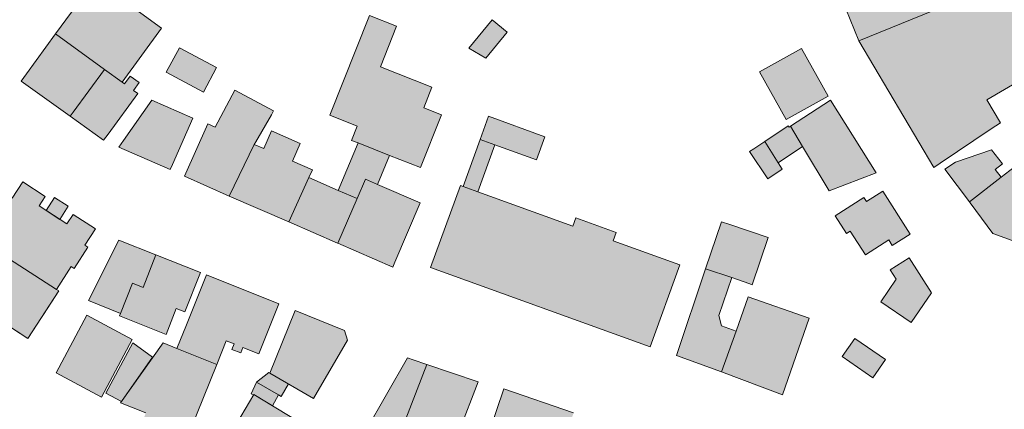
# Model space of a CAD drawing. Units: millimetres. Extents: x 751 to 2159, y 110 to 2134.
# Drawn here: x 1537 to 1713, y 1693 to 1763 of the extents above; entities that cross this region are included whole.
import ezdxf

# ---------------------------------------------------------------- set-up
doc = ezdxf.new("R2010")
doc.units = ezdxf.units.MM
for name, pattern in [('370', [0]), ('372', [7.5, 5, -2.5]), ('420', [0])]:
    doc.linetypes.add(name, pattern=pattern)
doc.layers.add('U-Gebäude', color=7, linetype='Continuous', lineweight=9)
doc.layers.add('U-Schraffur', color=252, linetype='Continuous')

msp = doc.modelspace()

# ---------------------------------------------------------------- hatches: boundary and pattern name
at = {"layer": 'U-Schraffur'}
h = msp.add_hatch(color=256, dxfattribs=at)
h.dxf.hatch_style = 1
h.paths.add_polyline_path([(1722.36, 1761.9), (1724.53, 1764.48), (1719.63, 1774.61), (1716.84, 1773.8), (1717.27, 1772.89), (1700.45, 1764.79), (1687.07, 1759.4), (1700.5, 1736.72), (1701.66, 1737.5), (1710.78, 1743.65), (1712.4, 1744.73), (1710, 1748.82), (1724.13, 1757.18)])
h.paths.add_polyline_path([(1697.06, 1773.36), (1695.46, 1772.77), (1695.32, 1773.12), (1683.57, 1768.17), (1687.07, 1759.4), (1700.45, 1764.79)])
h.paths.add_polyline_path([(1716.05, 1775.46), (1712.48, 1782.93), (1703.67, 1778.38), (1701.55, 1782.56), (1694.28, 1777.7), (1695.09, 1776.02), (1696.28, 1773.52), (1695.32, 1773.12), (1695.46, 1772.77), (1697.06, 1773.36), (1700.45, 1764.79), (1717.27, 1772.89), (1716.84, 1773.8)])
h.paths.add_polyline_path([(1701.55, 1782.56), (1702.36, 1783.1), (1698.9, 1791.47), (1686.9, 1783.4), (1688.32, 1779.92), (1690.21, 1775.26), (1691.67, 1776.12), (1693.64, 1777.26), (1694.28, 1777.7)])
h.paths.add_polyline_path([(1688.32, 1779.92), (1686.9, 1783.4), (1678.82, 1780.1), (1682.06, 1771.95), (1690.21, 1775.26)])
h = msp.add_hatch(color=256, dxfattribs=at)
h.dxf.hatch_style = 1
h.paths.add_polyline_path([(1558.14, 1749.95), (1557.37, 1750.51), (1558.39, 1751.92), (1556.8, 1753.08), (1555.78, 1751.67), (1555.37, 1751.97), (1552.19, 1754.28), (1546.6, 1746.62), (1546.06, 1745.88), (1552.05, 1741.59), (1552.84, 1742.68)])
h.paths.add_polyline_path([(1552.19, 1754.28), (1543.47, 1760.63), (1538.24, 1753.46), (1537.29, 1752.15), (1546.06, 1745.88), (1546.6, 1746.62)])
h.paths.add_polyline_path([(1562.42, 1761.65), (1550.53, 1770.31), (1543.47, 1760.63), (1552.19, 1754.28), (1555.37, 1751.97)])
h = msp.add_hatch(color=256, dxfattribs=at)
h.dxf.hatch_style = 1
h.paths.add_polyline_path([(1608.68, 1730.43), (1601.03, 1733.7), (1598.85, 1734.63), (1597.38, 1731.19), (1593.92, 1723.2), (1603.76, 1718.9), (1604.13, 1719.76)])
h.paths.add_polyline_path([(1597.38, 1731.19), (1594, 1732.64), (1588.75, 1734.94), (1585.16, 1727.03), (1593.89, 1723.21), (1593.92, 1723.2)])
h.paths.add_polyline_path([(1588.75, 1734.94), (1589.38, 1736.32), (1585.83, 1737.87), (1587.2, 1741.03), (1582.07, 1743.26), (1580.7, 1740.1), (1578.99, 1740.84), (1574.48, 1731.59), (1585.16, 1727.03)])
h.paths.add_polyline_path([(1578.99, 1740.84), (1579.27, 1741.32), (1582.08, 1746.15), (1582.4, 1746.85), (1575.49, 1750.57), (1571.98, 1743.97), (1570.7, 1744.54), (1566.5, 1735.17), (1574.48, 1731.59)])
h.paths.add_polyline_path([(1603.19, 1738.89), (1597.59, 1741.11), (1594, 1732.64), (1597.38, 1731.19), (1598.85, 1734.63), (1601.03, 1733.7)])
h.paths.add_polyline_path([(1612.47, 1746.17), (1609.3, 1747.43), (1610.76, 1751.1), (1601.56, 1754.76), (1604.44, 1761.99), (1599.61, 1763.91), (1592.52, 1746.09), (1597.39, 1744.15), (1596.35, 1741.53), (1597.59, 1741.11), (1603.19, 1738.89), (1608.71, 1736.7)])
h = msp.add_hatch(color=256, dxfattribs=at)
h.dxf.hatch_style = 1
h.paths.add_polyline_path([(1624.22, 1760.93), (1621.52, 1763.15), (1617.35, 1758.1), (1620.4, 1756.3)])
h = msp.add_hatch(color=256, dxfattribs=at)
h.dxf.hatch_style = 1
h.paths.add_polyline_path([(1565.6, 1758.15), (1563.26, 1753.78), (1569.91, 1750.21), (1572.25, 1754.59)])
h = msp.add_hatch(color=256, dxfattribs=at)
h.dxf.hatch_style = 1
h.paths.add_polyline_path([(1676.84, 1758.01), (1669.34, 1753.82), (1674.1, 1745.31), (1681.6, 1749.51)])
h = msp.add_hatch(color=256, dxfattribs=at)
h.dxf.hatch_style = 1
h.paths.add_polyline_path([(1567.99, 1745.58), (1560.7, 1748.79), (1555.63, 1741.57), (1554.78, 1740.36), (1563.93, 1736.35), (1564.34, 1737.27)])
h = msp.add_hatch(color=256, dxfattribs=at)
h.dxf.hatch_style = 1
h.paths.add_polyline_path([(1682.04, 1748.75), (1674.85, 1744.12), (1677.04, 1740.48), (1681.8, 1732.58), (1690.19, 1735.77)])
h.paths.add_polyline_path([(1674.85, 1744.12), (1674.61, 1743.97), (1674.47, 1744.18), (1670.27, 1741.39), (1672.67, 1737.59), (1677.04, 1740.48)])
h.paths.add_polyline_path([(1670.27, 1741.39), (1668.3, 1740.09), (1667.55, 1739.6), (1670.81, 1734.72), (1673.39, 1736.45), (1672.67, 1737.59)])
h = msp.add_hatch(color=256, dxfattribs=at)
h.dxf.hatch_style = 1
h.paths.add_polyline_path([(1643.69, 1725.1), (1636.48, 1727.72), (1635.94, 1726.24), (1618.95, 1732.4), (1616.32, 1733.35), (1615.85, 1733.52), (1610.51, 1718.84), (1649.78, 1704.65), (1655.09, 1719.31), (1643.16, 1723.63)])
h.paths.add_polyline_path([(1621.99, 1740.79), (1619.36, 1741.74), (1616.32, 1733.35), (1618.95, 1732.4)])
h.paths.add_polyline_path([(1630.96, 1742.23), (1620.86, 1745.89), (1619.36, 1741.74), (1621.99, 1740.79), (1629.46, 1738.09)])
h = msp.add_hatch(color=256, dxfattribs=at)
h.dxf.hatch_style = 1
h.paths.add_polyline_path([(1711.49, 1736.35), (1712.79, 1737.38), (1710.82, 1739.87), (1704.37, 1737.65), (1702.49, 1736.4), (1706.87, 1730.6), (1712.55, 1735.01)])
h.paths.add_polyline_path([(1720.11, 1731.72), (1721.99, 1731), (1723.79, 1735.65), (1725.68, 1734.92), (1727.43, 1739.44), (1720.58, 1741.93), (1719.93, 1740.28), (1717.53, 1741.11), (1715.62, 1737.4), (1712.55, 1735.01), (1706.87, 1730.6), (1707, 1730.42), (1711.05, 1724.9), (1715.19, 1723.43), (1716.89, 1727.84), (1718.39, 1727.26)])
h = msp.add_hatch(color=256, dxfattribs=at)
h.dxf.hatch_style = 1
h.paths.add_polyline_path([(1530.55, 1723.32), (1530.2, 1723.55), (1524.71, 1715.08), (1538.51, 1706.14), (1544.02, 1714.65), (1543.61, 1714.91)])
h.paths.add_polyline_path([(1549.23, 1722.46), (1548.7, 1722.8), (1550.59, 1725.74), (1546.59, 1728.32), (1545.5, 1726.64), (1540.5, 1729.87), (1541.59, 1731.56), (1537.58, 1734.16), (1535.67, 1731.21), (1535.15, 1731.54), (1532.69, 1727.74), (1533.2, 1727.41), (1530.55, 1723.32), (1543.61, 1714.91), (1546.24, 1718.99), (1546.77, 1718.65)])
h.paths.add_polyline_path([(1545.72, 1729.78), (1543.25, 1731.35), (1541.78, 1729.04), (1544.24, 1727.45)], flags=17)
h = msp.add_hatch(color=256, dxfattribs=at)
h.dxf.hatch_style = 1
h.paths.add_polyline_path([(1691.36, 1732.47), (1688.48, 1730.62), (1687.99, 1731.38), (1682.85, 1728.09), (1684.89, 1724.9), (1685.56, 1725.33), (1688.29, 1721.08), (1692.45, 1723.76), (1693.08, 1722.78), (1696.26, 1724.82)])
h = msp.add_hatch(color=256, dxfattribs=at)
h.dxf.hatch_style = 1
h.paths.add_polyline_path([(1678.23, 1709.77), (1667.31, 1713.59), (1665.15, 1707.42), (1662.53, 1700.17), (1673.43, 1696.06)])
h.paths.add_polyline_path([(1665.15, 1707.42), (1662.52, 1708.37), (1662.08, 1710.23), (1664.36, 1717.02), (1659.7, 1718.62), (1654.49, 1703.1), (1662.53, 1700.17)])
h.paths.add_polyline_path([(1670.91, 1724.2), (1664.02, 1726.53), (1662.52, 1727.03), (1659.7, 1718.62), (1664.36, 1717.02), (1667.59, 1715.91), (1668.05, 1715.75)])
h = msp.add_hatch(color=256, dxfattribs=at)
h.dxf.hatch_style = 1
h.paths.add_polyline_path([(1561.41, 1721.08), (1554.8, 1723.7), (1549.35, 1712.9), (1555.09, 1710.63), (1557.22, 1716.02), (1559.11, 1715.28)])
h.paths.add_polyline_path([(1569.35, 1717.94), (1561.41, 1721.08), (1559.11, 1715.28), (1557.22, 1716.02), (1555.09, 1710.63), (1554.9, 1710.16), (1563.21, 1706.87), (1565.05, 1711.52), (1566.56, 1710.92)])
h = msp.add_hatch(color=256, dxfattribs=at)
h.dxf.hatch_style = 1
h.paths.add_polyline_path([(1700.1, 1714.32), (1696.07, 1720.55), (1692.72, 1718.39), (1693.78, 1716.75), (1691.02, 1712.71), (1696.45, 1708.99)])
h = msp.add_hatch(color=256, dxfattribs=at)
h.dxf.hatch_style = 1
h.paths.add_polyline_path([(1572.29, 1701.49), (1565.17, 1704.34), (1562.67, 1705.34), (1555.08, 1694.64), (1559.61, 1692.83), (1567.55, 1689.65)])
h.paths.add_polyline_path([(1559.61, 1692.83), (1558.28, 1689.47), (1566.21, 1686.3), (1567.55, 1689.65)])
h.paths.add_polyline_path([(1573.99, 1705.74), (1575.4, 1705.17), (1575, 1704.18), (1576.57, 1703.55), (1576.97, 1704.55), (1579.83, 1703.4), (1583.41, 1712.31), (1570.46, 1717.51), (1566.88, 1708.6), (1565.17, 1704.34), (1572.29, 1701.49)])
h = msp.add_hatch(color=256, dxfattribs=at)
h.dxf.hatch_style = 1
h.paths.add_polyline_path([(1557.17, 1705.98), (1549.06, 1710.32), (1543.54, 1700), (1551.65, 1695.66)])
h = msp.add_hatch(color=256, dxfattribs=at)
h.dxf.hatch_style = 1
h.paths.add_polyline_path([(1579.44, 1678.22), (1577.54, 1679.35), (1576.35, 1677.33), (1570, 1681.09), (1570.17, 1681.38), (1568.94, 1682.12), (1567.04, 1679.45), (1576.76, 1673.58)])
h.paths.add_polyline_path([(1587.08, 1691.16), (1582.22, 1694.09), (1582.22, 1694.09), (1578.89, 1696.1), (1570, 1681.09), (1576.35, 1677.33), (1577.54, 1679.35), (1579.44, 1678.22), (1580.63, 1680.19)])
h.paths.add_polyline_path([(1579.38, 1698.3), (1578.44, 1696.23), (1578.83, 1695.99), (1578.89, 1696.1), (1582.22, 1694.09), (1583.33, 1696.03)])
h.paths.add_polyline_path([(1583.78, 1695.77), (1583.33, 1696.03), (1579.38, 1698.3), (1581.6, 1700.05), (1585.09, 1698)])
h.paths.add_polyline_path([(1595.68, 1705.83), (1595.1, 1707.58), (1586.28, 1711.13), (1581.77, 1699.95), (1585.09, 1698), (1589.56, 1695.38)])
h = msp.add_hatch(color=256, dxfattribs=at)
h.dxf.hatch_style = 1
h.paths.add_polyline_path([(1686.39, 1706.15), (1684.13, 1702.91), (1689.57, 1699.11), (1691.84, 1702.35)])
h = msp.add_hatch(color=256, dxfattribs=at)
h.dxf.hatch_style = 1
h.paths.add_polyline_path([(1560.8, 1702.77), (1557.25, 1705.37), (1552.43, 1696.38), (1555.25, 1694.87)])
h = msp.add_hatch(color=256, dxfattribs=at)
h.dxf.hatch_style = 1
h.paths.add_polyline_path([(1619.01, 1698.36), (1609.82, 1701.5), (1606.08, 1691.75), (1608.25, 1690.92), (1606.09, 1685.28), (1609.16, 1684.1), (1609.55, 1685), (1613.37, 1683.61)])
h.paths.add_polyline_path([(1608.25, 1690.92), (1606.08, 1691.75), (1609.82, 1701.5), (1607.43, 1702.31), (1606.37, 1702.67), (1598.33, 1688.58), (1591.79, 1677.64), (1593.51, 1676.56), (1604.83, 1669.43), (1609.77, 1677.31), (1606.97, 1679.09), (1609.16, 1684.1), (1606.09, 1685.28)])
h.paths.add_polyline_path([(1619.42, 1674.68), (1612.87, 1677.09), (1610.23, 1678.05), (1609.77, 1677.31), (1604.83, 1669.43), (1603.27, 1666.94), (1611.33, 1661.92)])
h = msp.add_hatch(color=256, dxfattribs=at)
h.dxf.hatch_style = 1
h.paths.add_polyline_path([(1636.09, 1692.83), (1623.62, 1697.12), (1619.32, 1684.64), (1626.71, 1682.1), (1627.31, 1683.82), (1631.22, 1682.48), (1631.41, 1683.03), (1632.91, 1683.61)])

# ---------------------------------------------------------------- linework, layer by layer
at = {"layer": 'U-Gebäude', "color": 7, "linetype": '370'}
for p, q in [((1543.47, 1760.63), (1550.53, 1770.31)), ((1550.53, 1770.31), (1562.42, 1761.65)), ((1687.07, 1759.4), (1683.57, 1768.17)), ((1687.07, 1759.4), (1700.45, 1764.79)), ((1592.52, 1746.09), (1599.61, 1763.91)), ((1599.61, 1763.91), (1604.44, 1761.99)), ((1562.42, 1761.65), (1555.37, 1751.97)), ((1604.44, 1761.99), (1601.56, 1754.76)), ((1538.24, 1753.46), (1543.47, 1760.63)), ((1543.47, 1760.63), (1552.19, 1754.28)), ((1700.5, 1736.72), (1687.07, 1759.4)), ((1563.26, 1753.78), (1565.6, 1758.15)), ((1565.6, 1758.15), (1572.25, 1754.59)), ((1676.84, 1758.01), (1669.34, 1753.82)), ((1676.84, 1758.01), (1681.6, 1749.51)), ((1724.13, 1757.18), (1710, 1748.82)), ((1552.19, 1754.28), (1546.6, 1746.62)), ((1555.37, 1751.97), (1552.19, 1754.28)), ((1569.91, 1750.21), (1563.26, 1753.78)), ((1572.25, 1754.59), (1569.91, 1750.21)), ((1601.56, 1754.76), (1610.76, 1751.1)), ((1674.1, 1745.31), (1669.34, 1753.82)), ((1537.29, 1752.15), (1538.24, 1753.46)), ((1546.06, 1745.88), (1537.29, 1752.15)), ((1555.37, 1751.97), (1555.78, 1751.67)), ((1555.78, 1751.67), (1556.8, 1753.08)), ((1556.8, 1753.08), (1558.39, 1751.92)), ((1558.39, 1751.92), (1557.37, 1750.51)), ((1557.37, 1750.51), (1558.14, 1749.95)), ((1571.98, 1743.97), (1575.49, 1750.57)), ((1575.49, 1750.57), (1582.4, 1746.85)), ((1610.76, 1751.1), (1609.3, 1747.43)), ((1558.14, 1749.95), (1552.84, 1742.68)), ((1555.63, 1741.57), (1560.7, 1748.79)), ((1560.7, 1748.79), (1567.99, 1745.58)), ((1681.6, 1749.51), (1674.1, 1745.31)), ((1674.85, 1744.12), (1682.04, 1748.75)), ((1682.04, 1748.75), (1690.19, 1735.77)), ((1710, 1748.82), (1712.4, 1744.73)), ((1546.6, 1746.62), (1546.06, 1745.88)), ((1582.4, 1746.85), (1582.08, 1746.15)), ((1609.3, 1747.43), (1612.47, 1746.17)), ((1552.05, 1741.59), (1546.06, 1745.88)), ((1567.99, 1745.58), (1564.34, 1737.27)), ((1582.08, 1746.15), (1579.27, 1741.32)), ((1597.39, 1744.15), (1592.52, 1746.09)), ((1612.47, 1746.17), (1608.71, 1736.7)), ((1619.36, 1741.74), (1620.86, 1745.89)), ((1620.86, 1745.89), (1630.96, 1742.23)), ((1566.5, 1735.17), (1570.7, 1744.54)), ((1570.7, 1744.54), (1571.98, 1743.97)), ((1580.7, 1740.1), (1582.07, 1743.26)), ((1582.07, 1743.26), (1587.2, 1741.03)), ((1596.35, 1741.53), (1597.39, 1744.15)), ((1670.27, 1741.39), (1674.47, 1744.18)), ((1674.47, 1744.18), (1674.61, 1743.97)), ((1674.61, 1743.97), (1674.85, 1744.12)), ((1677.04, 1740.48), (1674.85, 1744.12)), ((1710.78, 1743.65), (1701.66, 1737.5)), ((1712.4, 1744.73), (1710.78, 1743.65)), ((1552.84, 1742.68), (1552.05, 1741.59)), ((1554.78, 1740.36), (1555.63, 1741.57)), ((1579.27, 1741.32), (1578.99, 1740.84)), ((1597.59, 1741.11), (1596.35, 1741.53)), ((1616.32, 1733.35), (1619.36, 1741.74)), ((1619.36, 1741.74), (1621.99, 1740.79)), ((1630.96, 1742.23), (1629.46, 1738.09)), ((1668.3, 1740.09), (1670.27, 1741.39)), ((1670.27, 1741.39), (1672.67, 1737.59)), ((1563.93, 1736.35), (1554.78, 1740.36)), ((1578.99, 1740.84), (1574.48, 1731.59)), ((1578.99, 1740.84), (1580.7, 1740.1)), ((1587.2, 1741.03), (1585.83, 1737.87)), ((1597.59, 1741.11), (1603.19, 1738.89)), ((1621.99, 1740.79), (1618.95, 1732.4)), ((1629.46, 1738.09), (1621.99, 1740.79)), ((1667.55, 1739.6), (1668.3, 1740.09)), ((1670.81, 1734.72), (1667.55, 1739.6)), ((1677.04, 1740.48), (1672.67, 1737.59)), ((1681.8, 1732.58), (1677.04, 1740.48)), ((1704.37, 1737.65), (1710.82, 1739.87)), ((1710.82, 1739.87), (1712.79, 1737.38)), ((1585.83, 1737.87), (1589.38, 1736.32)), ((1603.19, 1738.89), (1601.03, 1733.7)), ((1608.71, 1736.7), (1603.19, 1738.89)), ((1564.34, 1737.27), (1563.93, 1736.35)), ((1589.38, 1736.32), (1588.75, 1734.94)), ((1673.39, 1736.45), (1670.81, 1734.72)), ((1672.67, 1737.59), (1673.39, 1736.45)), ((1701.66, 1737.5), (1700.5, 1736.72)), ((1702.49, 1736.4), (1704.37, 1737.65)), ((1706.87, 1730.6), (1702.49, 1736.4)), ((1712.79, 1737.38), (1711.49, 1736.35)), ((1711.49, 1736.35), (1712.55, 1735.01)), ((1712.55, 1735.01), (1715.62, 1737.4)), ((1574.48, 1731.59), (1566.5, 1735.17)), ((1585.16, 1727.03), (1588.75, 1734.94)), ((1588.75, 1734.94), (1594, 1732.64)), ((1598.85, 1734.63), (1597.38, 1731.19)), ((1601.03, 1733.7), (1598.85, 1734.63)), ((1690.19, 1735.77), (1681.8, 1732.58)), ((1706.87, 1730.6), (1712.55, 1735.01)), ((1535.67, 1731.21), (1537.58, 1734.16)), ((1537.58, 1734.16), (1541.59, 1731.56)), ((1594, 1732.64), (1597.38, 1731.19)), ((1601.03, 1733.7), (1608.68, 1730.43)), ((1610.51, 1718.84), (1615.85, 1733.52)), ((1615.85, 1733.52), (1616.32, 1733.35)), ((1616.32, 1733.35), (1618.95, 1732.4)), ((1541.59, 1731.56), (1540.5, 1729.87)), ((1541.78, 1729.04), (1543.25, 1731.35)), ((1543.25, 1731.35), (1545.72, 1729.78)), ((1585.16, 1727.03), (1574.48, 1731.59)), ((1597.38, 1731.19), (1593.92, 1723.2)), ((1618.95, 1732.4), (1635.94, 1726.24)), ((1682.85, 1728.09), (1687.99, 1731.38)), ((1687.99, 1731.38), (1688.48, 1730.62)), ((1688.48, 1730.62), (1691.36, 1732.47)), ((1691.36, 1732.47), (1696.26, 1724.82)), ((1540.5, 1729.87), (1545.5, 1726.64)), ((1544.24, 1727.45), (1541.78, 1729.04)), ((1545.72, 1729.78), (1544.24, 1727.45)), ((1608.68, 1730.43), (1604.13, 1719.76)), ((1707, 1730.42), (1706.87, 1730.6)), ((1711.05, 1724.9), (1707, 1730.42)), ((1545.5, 1726.64), (1546.59, 1728.32)), ((1546.59, 1728.32), (1550.59, 1725.74)), ((1635.94, 1726.24), (1636.48, 1727.72)), ((1636.48, 1727.72), (1643.69, 1725.1)), ((1684.89, 1724.9), (1682.85, 1728.09)), ((1550.59, 1725.74), (1548.7, 1722.8)), ((1593.89, 1723.21), (1585.16, 1727.03)), ((1659.7, 1718.62), (1662.52, 1727.03)), ((1662.52, 1727.03), (1664.02, 1726.53)), ((1664.02, 1726.53), (1670.91, 1724.2)), ((1549.35, 1712.9), (1554.8, 1723.7)), ((1554.8, 1723.7), (1561.41, 1721.08)), ((1643.69, 1725.1), (1643.16, 1723.63)), ((1670.91, 1724.2), (1668.05, 1715.75)), ((1685.56, 1725.33), (1684.89, 1724.9)), ((1688.29, 1721.08), (1685.56, 1725.33)), ((1692.45, 1723.76), (1688.29, 1721.08)), ((1693.08, 1722.78), (1692.45, 1723.76)), ((1696.26, 1724.82), (1693.08, 1722.78)), ((1715.19, 1723.43), (1711.05, 1724.9)), ((1530.55, 1723.32), (1543.61, 1714.91)), ((1549.23, 1722.46), (1546.77, 1718.65)), ((1548.7, 1722.8), (1549.23, 1722.46)), ((1593.92, 1723.2), (1593.89, 1723.21)), ((1603.76, 1718.9), (1593.92, 1723.2)), ((1643.16, 1723.63), (1655.09, 1719.31)), ((1561.41, 1721.08), (1559.11, 1715.28)), ((1561.41, 1721.08), (1569.35, 1717.94)), ((1692.72, 1718.39), (1696.07, 1720.55)), ((1696.07, 1720.55), (1700.1, 1714.32)), ((1546.24, 1718.99), (1543.61, 1714.91)), ((1546.77, 1718.65), (1546.24, 1718.99)), ((1604.13, 1719.76), (1603.76, 1718.9)), ((1649.78, 1704.65), (1610.51, 1718.84)), ((1655.09, 1719.31), (1649.78, 1704.65)), ((1654.49, 1703.1), (1659.7, 1718.62)), ((1659.7, 1718.62), (1664.36, 1717.02)), ((1569.35, 1717.94), (1566.56, 1710.92)), ((1566.88, 1708.6), (1570.46, 1717.51)), ((1570.46, 1717.51), (1583.41, 1712.31)), ((1664.36, 1717.02), (1662.08, 1710.23)), ((1667.59, 1715.91), (1664.36, 1717.02)), ((1691.02, 1712.71), (1693.78, 1716.75)), ((1693.78, 1716.75), (1692.72, 1718.39)), ((1538.51, 1706.14), (1524.71, 1715.08)), ((1543.61, 1714.91), (1544.02, 1714.65)), ((1557.22, 1716.02), (1555.09, 1710.63)), ((1559.11, 1715.28), (1557.22, 1716.02)), ((1668.05, 1715.75), (1667.59, 1715.91)), ((1544.02, 1714.65), (1538.51, 1706.14)), ((1665.15, 1707.42), (1667.31, 1713.59)), ((1667.31, 1713.59), (1678.23, 1709.77)), ((1700.1, 1714.32), (1696.45, 1708.99)), ((1555.09, 1710.63), (1549.35, 1712.9)), ((1565.05, 1711.52), (1563.21, 1706.87)), ((1566.56, 1710.92), (1565.05, 1711.52)), ((1583.41, 1712.31), (1579.83, 1703.4)), ((1696.45, 1708.99), (1691.02, 1712.71)), ((1554.9, 1710.16), (1555.09, 1710.63)), ((1563.21, 1706.87), (1554.9, 1710.16)), ((1581.77, 1699.95), (1586.28, 1711.13)), ((1586.28, 1711.13), (1595.1, 1707.58)), ((1662.08, 1710.23), (1662.52, 1708.37)), ((1678.23, 1709.77), (1673.43, 1696.06)), ((1565.17, 1704.34), (1566.88, 1708.6)), ((1662.52, 1708.37), (1665.15, 1707.42)), ((1595.1, 1707.58), (1595.68, 1705.83)), ((1662.53, 1700.17), (1665.15, 1707.42)), ((1684.13, 1702.91), (1686.39, 1706.15)), ((1686.39, 1706.15), (1691.84, 1702.35)), ((1555.08, 1694.64), (1562.67, 1705.34)), ((1562.67, 1705.34), (1565.17, 1704.34)), ((1572.29, 1701.49), (1565.17, 1704.34)), ((1573.99, 1705.74), (1572.29, 1701.49)), ((1575.4, 1705.17), (1573.99, 1705.74)), ((1575, 1704.18), (1575.4, 1705.17)), ((1576.97, 1704.55), (1576.57, 1703.55)), ((1579.83, 1703.4), (1576.97, 1704.55)), ((1595.68, 1705.83), (1589.56, 1695.38)), ((1576.57, 1703.55), (1575, 1704.18)), ((1598.33, 1688.58), (1606.37, 1702.67)), ((1606.37, 1702.67), (1607.43, 1702.31)), ((1662.53, 1700.17), (1654.49, 1703.1)), ((1689.57, 1699.11), (1684.13, 1702.91)), ((1572.29, 1701.49), (1567.55, 1689.65)), ((1609.82, 1701.5), (1606.08, 1691.75)), ((1607.43, 1702.31), (1609.82, 1701.5)), ((1609.82, 1701.5), (1619.01, 1698.36)), ((1691.84, 1702.35), (1689.57, 1699.11)), ((1589.56, 1695.38), (1581.77, 1699.95)), ((1673.43, 1696.06), (1662.53, 1700.17)), ((1619.01, 1698.36), (1613.37, 1683.61)), ((1570, 1681.09), (1578.89, 1696.1)), ((1578.89, 1696.1), (1587.08, 1691.16)), ((1619.32, 1684.64), (1623.62, 1697.12)), ((1623.62, 1697.12), (1636.09, 1692.83)), ((1559.61, 1692.83), (1555.08, 1694.64))]:
    msp.add_line(p, q, dxfattribs=at)
at = {"layer": 'U-Gebäude', "color": 7, "linetype": '420'}
for p, q in [((1617.35, 1758.1), (1621.52, 1763.15)), ((1621.52, 1763.15), (1624.22, 1760.93)), ((1624.22, 1760.93), (1620.4, 1756.3)), ((1620.4, 1756.3), (1617.35, 1758.1)), ((1543.54, 1700), (1549.06, 1710.32)), ((1549.06, 1710.32), (1557.17, 1705.98)), ((1557.17, 1705.98), (1551.65, 1695.66)), ((1552.43, 1696.38), (1557.25, 1705.37)), ((1557.25, 1705.37), (1560.8, 1702.77)), ((1560.8, 1702.77), (1555.25, 1694.87)), ((1551.65, 1695.66), (1543.54, 1700)), ((1579.38, 1698.3), (1581.6, 1700.05)), ((1581.6, 1700.05), (1585.09, 1698)), ((1578.44, 1696.23), (1579.38, 1698.3)), ((1579.38, 1698.3), (1583.33, 1696.03)), ((1585.09, 1698), (1583.78, 1695.77)), ((1555.25, 1694.87), (1552.43, 1696.38)), ((1578.44, 1696.23), (1578.83, 1695.99)), ((1578.83, 1695.99), (1578.89, 1696.1)), ((1578.89, 1696.1), (1582.22, 1694.09)), ((1583.33, 1696.03), (1582.22, 1694.09)), ((1583.33, 1696.03), (1583.78, 1695.77))]:
    msp.add_line(p, q, dxfattribs=at)
at = {"layer": 'U-Gebäude', "linetype": '370'}
msp.add_line((1594, 1732.64), (1597.59, 1741.11), dxfattribs=at)
at = {"layer": 'U-Gebäude', "color": 7, "linetype": '372'}
for p, q in [((1538.51, 1706.14), (1524.71, 1715.08)), ((1544.02, 1714.65), (1538.51, 1706.14))]:
    msp.add_line(p, q, dxfattribs=at)

doc.saveas('drawing.dxf')
